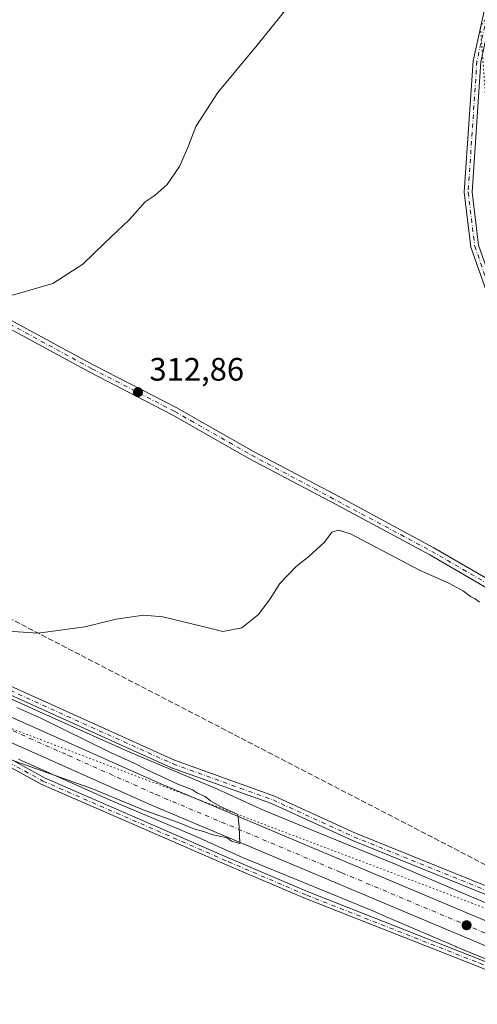
# Model space of a CAD drawing. Units: metres. Extents: x 597927 to 601400, y 4678225 to 4680587.
# Drawn here: x 598176 to 598316, y 4678826 to 4679129 of the extents above; entities that cross this region are included whole.
import ezdxf

# ---------------------------------------------------------------- set-up
doc = ezdxf.new("R2010")
doc.units = ezdxf.units.M
doc.header["$MEASUREMENT"] = 0
for name, pattern in [('DGN Style 3', [2.307223458686699, 1.648016756204785, -0.6592067024819142]), ('DGN Style 4', [2.6384748266838614, 1.318413404963828, -0.6592067024819142, 0.001648016756204785, -0.6592067024819142]), ('DGN Style 5', [1.1536117293433497, 0.4944050268614355, -0.6592067024819142])]:
    doc.linetypes.add(name, pattern=pattern)
for name, color, linetype, lineweight in [('Camino Cxs', 7, 'Continuous', 0), ('Camino eje', 30, 'DGN Style 4', 13), ('Carretera de calzada única Cxs', 7, 'Continuous', 13), ('Carretera de calzada única eje', 7, 'DGN Style 4', 0), ('Conducción de hidrocarburos lineal', 6, 'DGN Style 3', 0), ('Cultivos herbáceos CxS', 92, 'Continuous', 0), ('Curva de nivel normal', 30, 'Continuous', 0), ('Núcleo urbano CxS', 7, 'Continuous', 0), ('Pista no pavimentada Cxs', 111, 'Continuous', 0), ('Pista no pavimentada eje', 91, 'DGN Style 4', 0), ('Punto de cota en terreno', 7, 'Continuous', 0), ('Rótulo de punto de cota en terreno', 7, 'Continuous', 0), ('Suelo desnudo CxS', 253, 'Continuous', 0), ('Vía pecuaria eje', 92, 'DGN Style 5', 0)]:
    doc.layers.add(name, color=color, linetype=linetype, lineweight=lineweight)
doc.styles.add('Style-Arial', font='txt')

# ---------------------------------------------------------------- blocks, each defined once
blk = doc.blocks.new('5PATER')
at = {"layer": 'Suelo desnudo CxS', "linetype": 'Continuous', "lineweight": 0}
h = blk.add_hatch(color=51, dxfattribs=at)
edge = h.paths.add_edge_path()
edge.add_ellipse((0, 0), major_axis=(-0.1095731443231308, -0.1110710700762829), ratio=0.9994222409660322, start_angle=0, end_angle=360)

msp = doc.modelspace()

# ---------------------------------------------------------------- linework, layer by layer
at = {"layer": 'Camino Cxs', "color": 7, "linetype": 'Continuous', "lineweight": 0}
msp.add_polyline3d([(598335.1101000002, 4678855.780099999, 309.0288), (598333.9502999998, 4678853.550000001, 309.0654000000068), (598278.0100999996, 4678876.220100001, 309.2516999999934), (598253.1101000002, 4678887.610099999, 309.3343000000023), (598222.3501000004, 4678898.690099999, 309.5813000000053), (598144.6700999998, 4678933.7301, 310.4315000000061), (598116.6901000004, 4678949.0801, 310.7590999999957), (598086.2301000003, 4678967.130100001, 311.8421999999992), (598052.1801000005, 4678988.950099999, 311.1863000000012), (597947.9221000001, 4679059.558700001, 311.7955999999977), (597947.8795999996, 4679062.611600001, 312.0084000000061), (598053.5601000005, 4678991.030099999, 310.9413000000059), (598087.5401, 4678969.2601, 311.7131999999983), (598117.9301000005, 4678951.2501, 310.9040999999997), (598145.7801000001, 4678935.970100001, 310.3769999999931), (598223.2901, 4678901.0001, 309.4395999999979), (598254.0601000005, 4678889.9301, 309.3539000000019), (598279.0000999998, 4678878.520099999, 309.2180999999982)], close=True, dxfattribs=at)
for points in [[(597947.8797000004, 4679062.611500001, 312.0084000000061), (598053.5601000005, 4678991.030099999, 310.9413000000059), (598087.5401, 4678969.2601, 311.7131999999983), (598117.9301000005, 4678951.2501, 310.9040999999997), (598145.7801000001, 4678935.970100001, 310.3769999999931), (598223.2901, 4678901.0001, 309.4395999999979), (598254.0601000005, 4678889.9301, 309.3539000000019), (598279.0000999998, 4678878.520099999, 309.2180999999982), (598335.1101000002, 4678855.780099999, 309.0288)], [(598333.9502999998, 4678853.550000001, 309.0654000000068), (598278.0100999996, 4678876.220100001, 309.2516999999934), (598253.1101000002, 4678887.610099999, 309.3343000000023), (598222.3501000004, 4678898.690099999, 309.5813000000053), (598144.6700999998, 4678933.7301, 310.4315000000061), (598116.6901000004, 4678949.0801, 310.7590999999957), (598086.2301000003, 4678967.130100001, 311.8421999999992), (598052.1801000005, 4678988.950099999, 311.1863000000012), (597947.9221999999, 4679059.558700001, 311.7955999999977)], [(598316.7282999996, 4678837.471899999, 308.4254999999976), (598263.5437000003, 4678858.375299999, 307.9170000000013), (598239.4483000003, 4678868.701900001, 308.4331999999995), (598182.2492000004, 4678893.5943, 309.1775000000052), (598155.0154999997, 4678908.551899999, 310.507700000002), (598148.5756999999, 4678911.5711, 310.668399999995), (598149.1118999999, 4678912.534399999, 310.726999999999), (598149.6481999997, 4678913.4979, 310.7669000000024), (598156.0129000006, 4678910.513900001, 310.6515000000072), (598183.2196000004, 4678895.5711, 309.5773000000045), (598240.3205000004, 4678870.721700001, 308.8288999999932), (598264.3794999998, 4678860.410700001, 308.3822999999975), (598317.5576999999, 4678839.5099, 308.7307000000001)], [(598149.6482999995, 4678913.4979, 310.7669000000024), (598156.0129000006, 4678910.513900001, 310.6515000000072), (598183.2196000004, 4678895.5711, 309.5773000000045), (598240.3205000004, 4678870.721700001, 308.8288999999932), (598264.3794999998, 4678860.410700001, 308.3822999999975), (598317.5576999999, 4678839.5099, 308.7307000000001), (598342.7119000005, 4678828.918500001, 308.4811000000045), (598407.5365000004, 4678800.6073, 307.5991000000067), (598454.8931, 4678780.500700001, 307.093200000003), (598539.0280999999, 4678744.518300001, 306.341499999995), (598590.8789999997, 4678722.8257, 305.8561999999947), (598639.2912999997, 4678702.9845, 305.857799999998), (598707.2697000002, 4678675.544700001, 306.1658000000025), (598768.4658000004, 4678648.715100001, 306.0323000000063), (598886.6260000002, 4678601.0383, 306.7954000000027)], [(598885.9401000004, 4678598.600099999, 306.7280000000028), (598767.6111000003, 4678646.687700001, 305.6404999999941), (598706.4161, 4678673.516899999, 305.7014999999956), (598638.4626000002, 4678700.946699999, 305.5007000000041), (598590.0373000001, 4678720.793099999, 305.5458999999973), (598538.1710999999, 4678742.4923, 305.9698999999964), (598454.0307, 4678778.476700001, 306.6996999999974), (598406.6664000005, 4678798.5867, 307.2571000000025), (598341.8449999997, 4678826.896500001, 308.2583000000013), (598316.7282999996, 4678837.471899999, 308.4254999999976), (598263.5437000003, 4678858.375299999, 307.9170000000013), (598239.4483000003, 4678868.701900001, 308.4331999999995), (598182.2492000004, 4678893.5943, 309.1775000000052), (598155.0154999997, 4678908.551899999, 310.507700000002), (598148.5756999999, 4678911.5711, 310.668399999995)]]:
    msp.add_polyline3d(points, dxfattribs=at)
at = {"layer": 'Camino eje', "color": 30, "linetype": 'DGN Style 4', "lineweight": 13}
for points in [[(597947.9008999999, 4679061.084600001, 311.9061999999976), (598052.8701, 4678989.9901, 311.0589000000036), (598086.8850999996, 4678968.1951, 311.8280999999988), (598117.3101000005, 4678950.165100001, 310.8266000000003), (598145.2251000004, 4678934.850099999, 310.4021999999969), (598222.8201000001, 4678899.845100001, 309.5078000000067), (598253.5850999998, 4678888.770099999, 309.3441000000021), (598278.5050999997, 4678877.370100001, 309.2133000000031), (598335.6951000001, 4678854.192500001, 309.0268999999971)], [(598148.2241000002, 4678912.9507, 310.7290999999968), (598155.5142999999, 4678909.5329, 310.5771999999997), (598182.7342999997, 4678894.582699999, 309.366200000004), (598239.8844999997, 4678869.7119, 308.6263000000035), (598263.9615000002, 4678859.393100001, 308.1434000000008), (598317.1429000003, 4678838.490900001, 308.5736000000034), (598342.2785, 4678827.907500001, 308.3320999999996), (598407.1015, 4678799.597100001, 307.4229999999953), (598454.4619000005, 4678779.488700001, 306.8904999999941), (598538.5997000001, 4678743.5053, 306.1508999999933), (598590.4581000004, 4678721.8095, 305.6830000000046), (598638.8768999996, 4678701.965700001, 305.6647999999986), (598706.8428999997, 4678674.5307, 305.9324000000051), (598768.0384999998, 4678647.701500001, 305.8089000000036), (598887.5387000004, 4678599.3225, 306.6631999999955)]]:
    msp.add_polyline3d(points, dxfattribs=at)
at = {"layer": 'Carretera de calzada única Cxs', "color": 7, "linetype": 'Continuous', "lineweight": 13}
for points in [[(598501.7301000003, 4678766.860099999, 307.687699999995), (598216.1801000005, 4678887.130100001, 310.226999999999), (598162.0500999996, 4678911.2601, 310.7244999999967), (598151.3278999999, 4678916.5156, 310.8622999999934), (598148.9362000005, 4678917.687799999, 310.8993999999948), (598128.5701000001, 4678927.670100001, 310.9838000000018), (598066.0900999998, 4678963.390100001, 311.1659000000073), (597948.1419000002, 4679043.783399999, 311.335699999996), (597948.0204999996, 4679052.497099999, 311.4416999999958), (598069.8701, 4678969.440099999, 311.3230999999942), (598131.9101, 4678933.9801, 310.8515000000043), (598165.0800999999, 4678917.720100001, 310.5823999999994), (598219.0201000003, 4678893.6801, 310.1582000000053), (598330.9801000003, 4678846.520099999, 309.263300000006)], [(597948.0206000004, 4679052.497099999, 311.4416999999958), (598069.8701, 4678969.440099999, 311.3230999999942), (598131.9101, 4678933.9801, 310.8515000000043), (598165.0800999999, 4678917.720100001, 310.5823999999994), (598219.0201000003, 4678893.6801, 310.1582000000053), (598330.9801000003, 4678846.520099999, 309.263300000006)], [(598887.3032999998, 4678603.4465, 306.9285999999993), (598863.7401000002, 4678613.0701, 306.8108000000066), (598755.5301000001, 4678659.610099999, 306.7629000000015), (598711.2901, 4678677.800100001, 306.7795999999944), (598586.4401000004, 4678730.290100001, 306.8712999999989), (598501.7301000003, 4678766.860099999, 307.687699999995), (598216.1801000005, 4678887.130100001, 310.226999999999), (598162.0500999996, 4678911.2601, 310.7244999999967), (598151.3278999999, 4678916.5156, 310.8622999999934)]]:
    msp.add_polyline3d(points, dxfattribs=at)
at = {"layer": 'Carretera de calzada única eje', "color": 7, "linetype": 'DGN Style 4', "lineweight": 0}
msp.add_polyline3d([(598152.3065999999, 4678920.008300001, 310.8274999999995), (598163.5601000005, 4678914.4901, 310.7317000000039), (598190.6300999997, 4678902.420100001, 310.5383000000002), (598217.6001000004, 4678890.4001, 310.3049000000028), (598273.5800999999, 4678866.8201, 309.7685999999958), (598274.7301000003, 4678866.340100001, 309.7513000000035), (598330.7074999996, 4678842.765900001, 309.2994999999937)], dxfattribs=at)
at = {"layer": 'Conducción de hidrocarburos lineal', "color": 6, "linetype": 'DGN Style 3', "lineweight": 0}
msp.add_polyline3d([(597947.5941000005, 4679083.1097, 312.8203000000067), (598072.2039999999, 4678998.3236, 311.4021000000066), (598090.1732999999, 4678987.3325, 311.4038), (598343.3432999998, 4678856.178300001, 308.7918000000063), (598534.8792000003, 4678776.112500001, 307.2535999999964), (598829.3372, 4678650.131200001, 307.4342000000034), (598974.6708000004, 4678589.814999999, 307.4020000000019), (599268.4749999996, 4678464.147500001, 307.1974999999948), (599418.1184, 4678402.300799999, 306.664499999999), (599698.0188999996, 4678285.111300001, 305.4829000000027), (599715.5872999998, 4678286.698799999, 305.4729999999981), (599727.4033000004, 4678276.365800001, 305.4250999999931), (599725.1123000003, 4678264.897100001, 305.741399999999), (599719.9556999998, 4678249.752800001, 305.772299999997)], dxfattribs=at)
at = {"layer": 'Cultivos herbáceos CxS', "color": 92, "linetype": 'Continuous', "lineweight": 0}
for points in [[(598339.5701000001, 4678848.6139, 308.9519), (598316.0932999998, 4678858.2871, 309.0440999999992), (598294.5778999999, 4678867.5481, 309.0271999999969), (598290.5719999997, 4678869.272299999, 309.1027000000031), (598290.4704999998, 4678869.315300001, 309.1045000000013), (598290.4429000001, 4678869.3267, 309.1049000000057), (598250.9127000002, 4678885.5283, 309.3552000000054), (598236.4716999996, 4678892.095699999, 309.4180000000051), (598236.2739000004, 4678892.1823, 309.4176000000007), (598209.7521000003, 4678903.390100001, 309.614499999996), (598181.7471000003, 4678915.936899999, 309.9394000000029), (598148.7505000001, 4678930.899499999, 310.2623000000021)], [(598148.7505000001, 4678930.899499999, 310.2623000000021), (598181.7471000003, 4678915.936899999, 309.9394000000029), (598209.7521000003, 4678903.390100001, 309.614499999996), (598236.2739000004, 4678892.1823, 309.4176000000007), (598236.4716999996, 4678892.095699999, 309.4180000000051), (598250.9127000002, 4678885.5283, 309.3552000000054), (598290.4429000001, 4678869.3267, 309.1049000000057), (598290.4704999998, 4678869.315300001, 309.1045000000013), (598290.5719999997, 4678869.272299999, 309.1027000000031), (598294.5778999999, 4678867.5481, 309.0271999999969), (598316.0932999998, 4678858.2871, 309.0440999999992), (598339.5701000001, 4678848.6139, 308.9519)], [(598175.1886999998, 4678901.342700001, 310.3043000000035), (598203.2880999995, 4678888.753699999, 309.664499999999), (598203.4445000002, 4678888.6853, 309.6624000000011), (598229.9464999996, 4678877.486099999, 309.5920999999944), (598244.4266999997, 4678870.9011, 309.2832000000053), (598244.6771, 4678870.792500001, 309.2762999999977), (598244.6911000004, 4678870.786699999, 309.2758999999933), (598244.7046999997, 4678870.781199999, 309.2755999999936), (598284.3103, 4678854.5481, 308.9725000000035), (598288.2605, 4678852.848099999, 309.0397999999986), (598309.8247999996, 4678843.5659, 308.948000000004), (598309.9263000004, 4678843.5231, 308.9474000000046), (598309.9331, 4678843.520300001, 308.9474000000046), (598309.9398999996, 4678843.517300001, 308.9472999999998), (598339.9814999999, 4678831.139599999, 308.7529000000068)], [(598175.1886999998, 4678901.342700001, 310.3043000000035), (598203.2880999995, 4678888.753699999, 309.664499999999), (598203.4445000002, 4678888.6853, 309.6624000000011), (598229.9464999996, 4678877.486099999, 309.5920999999944), (598244.4266999997, 4678870.9011, 309.2832000000053), (598244.6771, 4678870.792500001, 309.2762999999977), (598244.6911000004, 4678870.786699999, 309.2758999999933), (598244.7046999997, 4678870.781199999, 309.2755999999936), (598284.3103, 4678854.5481, 308.9725000000035), (598288.2605, 4678852.848099999, 309.0397999999986), (598309.8247999996, 4678843.5659, 308.948000000004), (598309.9263000004, 4678843.5231, 308.9474000000046), (598309.9331, 4678843.520300001, 308.9474000000046), (598309.9398999996, 4678843.517300001, 308.9472999999998), (598339.9814999999, 4678831.139599999, 308.7529000000068)]]:
    msp.add_polyline3d(points, dxfattribs=at)
at = {"layer": 'Curva de nivel normal', "color": 30, "linetype": 'Continuous', "lineweight": 0, "flags": 128}
for points, elevation in [([(598173.3399999999, 4679044.2401), (598185.7699999996, 4679047.790100001), (598195.0199999996, 4679053.7501), (598201.6500000004, 4679060.1601), (598209.4500000002, 4679067.5001), (598214.2400000002, 4679072.960100001), (598217.2699999996, 4679075.0001), (598221.0199999996, 4679078.280099999), (598224.7699999996, 4679083.8201), (598227.3499999996, 4679089.7501), (598229.8200000003, 4679096.200099999), (598236.5700000003, 4679106.630100001), (598248.7400000002, 4679121.2301), (598260.7199999997, 4679136.280099999)], 315), ([(598317.1399999997, 4678949.630100001), (598315.8399999999, 4678950.6601), (598314.4199999999, 4678951.420100001), (598312.2199999997, 4678953.0801), (598307.6799999997, 4678955.5001), (598298.7100000001, 4678959.520099999), (598277.3899999997, 4678970.7601), (598273.6500000004, 4678971.840100001), (598271.7300000006, 4678971.200099999), (598269.4299999997, 4678968.1601), (598264.6200000001, 4678963.7401), (598260.6900000004, 4678960.690099999), (598255.6900000004, 4678955.450099999), (598252.7400000002, 4678950.7401), (598249.0999999996, 4678945.880100001), (598243.9600000001, 4678941.720100001), (598238.1600000003, 4678940.600099999), (598232.4199999999, 4678942.0601), (598219.6900000004, 4678945.120100001), (598213.6900000004, 4678945.640100001), (598205.3499999996, 4678944.470100001), (598195.6900000004, 4678942.120100001), (598181.2999999998, 4678940.1601), (598167.4900000002, 4678941.0801)], 310.0000000000001), ([(598174.7599999999, 4678917.2401), (598182.0999999996, 4678913.920100001), (598203.5700000003, 4678903.390100001), (598211.0499999998, 4678900.020099999), (598214.8799999999, 4678898.0001), (598224.3200000003, 4678893.640100001), (598228.75, 4678891.9101), (598230.3899999997, 4678890.880100001), (598232.6600000003, 4678889.8201), (598234.3499999996, 4678888.5101), (598237.4000000004, 4678886.7401), (598242.7199999997, 4678884.2401), (598243.2000000002, 4678880.5101), (598243.4199999999, 4678875.380100001), (598240.7999999998, 4678876.0701), (598239.5, 4678877.110099999), (598235.1799999997, 4678877.960100001), (598232.1399999997, 4678879.040100001), (598229.1600000003, 4678879.8301), (598224.9800000006, 4678881.5701), (598213.6100000005, 4678885.710100001), (598198.0199999996, 4678892.1801), (598167.4500000002, 4678903.100099999)], 310.0000000000001)]:
    msp.add_lwpolyline(points, dxfattribs=dict(at, elevation=elevation))
at = {"layer": 'Núcleo urbano CxS', "color": 7, "linetype": 'Continuous', "lineweight": 0}
for points in [[(598148.7505000001, 4678930.899499999, 310.2623000000021), (598181.7471000003, 4678915.936899999, 309.9394000000029), (598209.7521000003, 4678903.390100001, 309.614499999996), (598236.2739000004, 4678892.1823, 309.4176000000007), (598236.4716999996, 4678892.095699999, 309.4180000000051), (598250.9127000002, 4678885.5283, 309.3552000000054), (598290.4429000001, 4678869.3267, 309.1049000000057), (598290.4704999998, 4678869.315300001, 309.1045000000013), (598290.5719999997, 4678869.272299999, 309.1027000000031), (598294.5778999999, 4678867.5481, 309.0271999999969), (598316.0932999998, 4678858.2871, 309.0440999999992), (598339.5701000001, 4678848.6139, 308.9519)], [(598148.7505000001, 4678930.899499999, 310.2623000000021), (598181.7471000003, 4678915.936899999, 309.9394000000029), (598209.7521000003, 4678903.390100001, 309.614499999996), (598236.2739000004, 4678892.1823, 309.4176000000007), (598236.4716999996, 4678892.095699999, 309.4180000000051), (598250.9127000002, 4678885.5283, 309.3552000000054), (598290.4429000001, 4678869.3267, 309.1049000000057), (598290.4704999998, 4678869.315300001, 309.1045000000013), (598290.5719999997, 4678869.272299999, 309.1027000000031), (598294.5778999999, 4678867.5481, 309.0271999999969), (598316.0932999998, 4678858.2871, 309.0440999999992), (598339.5701000001, 4678848.6139, 308.9519)], [(598339.9814999999, 4678831.139599999, 308.7529000000068), (598309.9398999996, 4678843.517300001, 308.9472999999998), (598309.9331, 4678843.520300001, 308.9474000000046), (598309.9263000004, 4678843.5231, 308.9474000000046), (598309.8247999996, 4678843.5659, 308.948000000004), (598288.2605, 4678852.848099999, 309.0397999999986), (598284.3103, 4678854.5481, 308.9725000000035), (598244.7046999997, 4678870.781199999, 309.2755999999936), (598244.6911000004, 4678870.786699999, 309.2758999999933), (598244.6771, 4678870.792500001, 309.2762999999977), (598244.4266999997, 4678870.9011, 309.2832000000053), (598229.9464999996, 4678877.486099999, 309.5920999999944), (598203.4445000002, 4678888.6853, 309.6624000000011), (598203.2880999995, 4678888.753699999, 309.664499999999), (598175.1886999998, 4678901.342700001, 310.3043000000035)], [(598175.1886999998, 4678901.342700001, 310.3043000000035), (598203.2880999995, 4678888.753699999, 309.664499999999), (598203.4445000002, 4678888.6853, 309.6624000000011), (598229.9464999996, 4678877.486099999, 309.5920999999944), (598244.4266999997, 4678870.9011, 309.2832000000053), (598244.6771, 4678870.792500001, 309.2762999999977), (598244.6911000004, 4678870.786699999, 309.2758999999933), (598244.7046999997, 4678870.781199999, 309.2755999999936), (598284.3103, 4678854.5481, 308.9725000000035), (598288.2605, 4678852.848099999, 309.0397999999986), (598309.8247999996, 4678843.5659, 308.948000000004), (598309.9263000004, 4678843.5231, 308.9474000000046), (598309.9331, 4678843.520300001, 308.9474000000046), (598309.9398999996, 4678843.517300001, 308.9472999999998), (598339.9814999999, 4678831.139599999, 308.7529000000068)]]:
    msp.add_polyline3d(points, dxfattribs=at)
at = {"layer": 'Pista no pavimentada Cxs', "color": 111, "linetype": 'Continuous', "lineweight": 0}
for points in [[(597946.5248999996, 4679159.8729, 318.9787000000069), (597946.5301000001, 4679159.870100001, 318.9784999999974), (597978.9901000002, 4679142.780099999, 317.7397999999957), (598004.9901000002, 4679127.800100001, 317.0225000000065), (598037.2001, 4679110.620100001, 316.6088000000018), (598067.5900999998, 4679094.530099999, 316.3459000000003), (598094.5601000005, 4679079.4801, 316.1187999999966), (598125.5100999996, 4679063.1501, 315.7789000000048), (598149.1001000004, 4679049.520099999, 315.2445000000007), (598175.1501000002, 4679035.3201, 314.5295999999944), (598198.4101, 4679022.690099999, 313.7160000000004), (598223.9700999996, 4679009.4901, 312.7976000000053), (598247.5800999999, 4678996.050100001, 311.7014000000054), (598274.2200999996, 4678982.0001, 310.8856999999989), (598303.1101000002, 4678966.4101, 310.5681000000041), (598330.4001000002, 4678950.5601, 310.4149999999936), (598354.6801000005, 4678937.4301, 310.0016999999934), (598368.7500999998, 4678926.7501, 310.1619999999967)], [(598367.6501000002, 4678924.450099999, 310.0948999999964), (598353.3201000001, 4678935.3201, 309.9698999999964), (598329.1801000005, 4678948.380100001, 310.186400000006), (598301.8901000004, 4678964.2301, 310.3846999999951), (598273.0401, 4678979.800100001, 310.8132999999943), (598246.3800999997, 4678993.860099999, 311.6987999999984), (598222.7801000001, 4679007.290100001, 312.5813999999955), (598197.2401000002, 4679020.4801, 313.6086000000068), (598173.9501, 4679033.120100001, 314.3564999999944), (598147.8800999997, 4679047.340100001, 314.825800000006), (598124.3000999996, 4679060.960100001, 315.438599999994), (598093.3601000002, 4679077.280099999, 315.7393000000012), (598066.4001000002, 4679092.3301, 316.053700000004), (598036.0301000001, 4679108.4101, 316.3736999999965), (598003.7801000001, 4679125.620100001, 316.8231999999989), (597977.7801000001, 4679140.590100001, 317.4630999999936), (597946.5701000001, 4679157.030099999, 318.5685999999987), (597946.5645000003, 4679157.033100001, 318.5688999999985)], [(598329.1801000005, 4678948.380100001, 310.186400000006), (598301.8901000004, 4678964.2301, 310.3846999999951), (598273.0401, 4678979.800100001, 310.8132999999943), (598246.3800999997, 4678993.860099999, 311.6987999999984), (598222.7801000001, 4679007.290100001, 312.5813999999955), (598197.2401000002, 4679020.4801, 313.6086000000068), (598173.9501, 4679033.120100001, 314.3564999999944), (598147.8800999997, 4679047.340100001, 314.825800000006), (598124.3000999996, 4679060.960100001, 315.438599999994), (598093.3601000002, 4679077.280099999, 315.7393000000012), (598066.4001000002, 4679092.3301, 316.053700000004), (598036.0301000001, 4679108.4101, 316.3736999999965), (598003.7801000001, 4679125.620100001, 316.8231999999989), (597977.7801000001, 4679140.590100001, 317.4630999999936)], [(597978.9901000002, 4679142.780099999, 317.7397999999957), (598004.9901000002, 4679127.800100001, 317.0225000000065), (598037.2001, 4679110.620100001, 316.6088000000018), (598067.5900999998, 4679094.530099999, 316.3459000000003), (598094.5601000005, 4679079.4801, 316.1187999999966), (598125.5100999996, 4679063.1501, 315.7789000000048), (598149.1001000004, 4679049.520099999, 315.2445000000007), (598175.1501000002, 4679035.3201, 314.5295999999944), (598198.4101, 4679022.690099999, 313.7160000000004), (598223.9700999996, 4679009.4901, 312.7976000000053), (598247.5800999999, 4678996.050100001, 311.7014000000054), (598274.2200999996, 4678982.0001, 310.8856999999989), (598303.1101000002, 4678966.4101, 310.5681000000041), (598330.4001000002, 4678950.5601, 310.4149999999936)], [(598321.6549000005, 4679134.796700001, 314.2216999999946), (598317.5412999997, 4679116.1051, 313.9698999999964), (598314.8598999997, 4679075.988100001, 314.4006999999983), (598316.8605000004, 4679059.593900001, 312.9551999999967), (598323.4971000003, 4679040.6077, 312.4857000000048), (598340.6101000002, 4678995.924699999, 311.8754999999946), (598350.7503000004, 4678974.2685, 311.3306000000011), (598362.9203000005, 4678951.071900001, 310.6710000000021), (598367.2407000001, 4678942.999299999, 310.4272999999957), (598373.1083000004, 4678932.835899999, 310.3104000000022), (598371.3157000003, 4678931.140500001, 310.2449000000051), (598365.1429000003, 4678941.832900001, 310.377999999997), (598360.7997000003, 4678949.948100001, 310.5923999999941), (598348.5998999998, 4678973.201500001, 311.312699999995), (598338.3998999996, 4678994.985500001, 311.852899999998), (598321.2430999996, 4679039.782299999, 312.4713999999949), (598314.5094999997, 4679059.0463, 312.9122000000062), (598312.4501, 4679075.9221, 314.7966000000015), (598315.1586999996, 4679116.444900001, 313.9281000000047), (598319.3551000003, 4679135.5133, 314.0849000000017)], [(598371.3157000003, 4678931.140500001, 310.2449000000051), (598365.1429000003, 4678941.832900001, 310.377999999997), (598360.7997000003, 4678949.948100001, 310.5923999999941), (598348.5998999998, 4678973.201500001, 311.312699999995), (598338.3998999996, 4678994.985500001, 311.852899999998), (598321.2430999996, 4679039.782299999, 312.4713999999949), (598314.5094999997, 4679059.0463, 312.9122000000062), (598312.4501, 4679075.9221, 314.7966000000015), (598315.1586999996, 4679116.444900001, 313.9281000000047), (598319.3551000003, 4679135.5133, 314.0849000000017)], [(598321.6549000005, 4679134.796700001, 314.2216999999946), (598317.5412999997, 4679116.1051, 313.9698999999964), (598314.8598999997, 4679075.988100001, 314.4006999999983), (598316.8605000004, 4679059.593900001, 312.9551999999967), (598323.4971000003, 4679040.6077, 312.4857000000048), (598340.6101000002, 4678995.924699999, 311.8754999999946), (598350.7503000004, 4678974.2685, 311.3306000000011), (598362.9203000005, 4678951.071900001, 310.6710000000021), (598367.2407000001, 4678942.999299999, 310.4272999999957), (598373.1083000004, 4678932.835899999, 310.3104000000022)]]:
    msp.add_polyline3d(points, dxfattribs=at)
at = {"layer": 'Pista no pavimentada eje', "color": 91, "linetype": 'DGN Style 4', "lineweight": 0}
for points in [[(597946.5445999998, 4679158.4531, 318.7473999999929), (597946.5500999996, 4679158.450099999, 318.747000000003), (597978.3850999996, 4679141.6851, 317.5709999999963), (598004.3850999996, 4679126.710100001, 316.9017000000022), (598124.9051000001, 4679062.0551, 315.5194999999949), (598148.4901000002, 4679048.4301, 315.0022999999928), (598197.8251, 4679021.585100001, 313.6349999999948), (598223.3750999998, 4679008.390100001, 312.6631999999955), (598246.9801000003, 4678994.9551, 311.7010000000009), (598302.5000999998, 4678965.3201, 310.4591999999975), (598329.7901, 4678949.470100001, 310.2881999999955), (598354.0000999998, 4678936.3751, 309.9805999999954), (598369.2165000001, 4678924.828700001, 310.5138000000007)], [(598320.5050999997, 4679135.155099999, 314.1609000000026), (598316.3501000004, 4679116.2751, 313.9472999999998), (598313.6551000001, 4679075.9551, 314.6049000000057), (598315.6851000005, 4679059.3201, 312.9361999999965), (598322.3701, 4679040.1951, 312.4238000000041), (598339.5050999997, 4678995.4551, 311.8616999999941), (598349.6750999996, 4678973.735099999, 311.3133999999991), (598361.8601000002, 4678950.5101, 310.6315999999933), (598366.1919, 4678942.416099999, 310.403999999995), (598372.7937000003, 4678930.885700001, 310.3242000000027)]]:
    msp.add_polyline3d(points, dxfattribs=at)
at = {"layer": 'Vía pecuaria eje', "color": 92, "linetype": 'DGN Style 5', "lineweight": 0}
msp.add_polyline3d([(598790.4590999996, 4680157.694599999, 343.6520000000019), (598780.4513999998, 4680149.189099999, 342.3690000000061), (598694.7238999996, 4680076.329600001, 342.7502999999998), (598680.7342999997, 4680051.8632, 337.8040000000037), (598680.7335999999, 4680013.4157, 338.2911000000022), (598719.2028000001, 4679933.025, 336.8396000000066), (598722.6988000004, 4679849.1395, 334.9692000000068), (598719.1999000004, 4679754.768400001, 330.3003999999929), (598680.7274000002, 4679635.931, 325.9677999999985), (598649.2494999999, 4679513.598300001, 320.7348999999958), (598544.3269999997, 4679356.313899999, 316.6468000000023), (598473.5782000005, 4679256.583000001, 316.8950999999943), (598374.9817000004, 4679227.104699999, 315.4618000000046), (598317.4437999995, 4679126.6547, 314.0840999999928), (598323.9901000002, 4679038.250200001, 312.4581999999937), (598365.9562999997, 4678929.897600001, 309.9729999999981), (598334.4790000003, 4678849.5077, 309.116399999999), (598155.5506999996, 4678917.329100001, 310.8243999999977), (598128.4135999996, 4678870.6226, 309.5295000000042), (598000.2664000001, 4678676.2632, 305.0669999999955), (597954.1884000005, 4678609.6887, 303.5121999999974)], dxfattribs=at)

# ---------------------------------------------------------------- block references
at = {"layer": 'Punto de cota en terreno', "color": 7, "linetype": 'Continuous', "lineweight": 0, "xscale": 10, "yscale": 10, "zscale": 10}
for p in [(598212.0099999999, 4679014.369999999, 312.8600000000006), (598313.1799999997, 4678850.15, 309.429999999993)]:
    msp.add_blockref('5PATER', p, dxfattribs=at)

# ---------------------------------------------------------------- texts
at = {"layer": 'Rótulo de punto de cota en terreno', "color": 7, "linetype": 'Continuous', "lineweight": 0, "style": 'Style-Arial'}
msp.add_text('312,86', height=7.000000000000002, dxfattribs=at).set_placement((598215.5378000002, 4679017.897800001))

doc.saveas('drawing.dxf')
